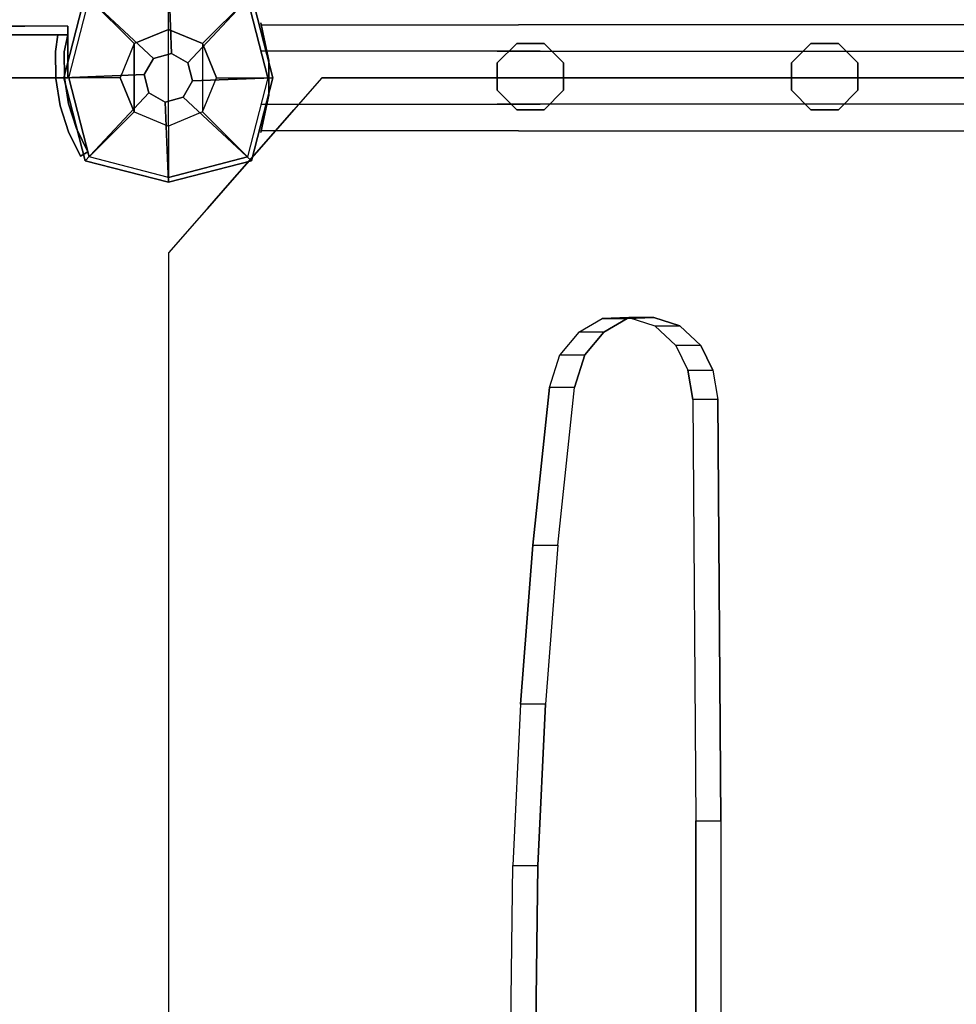
# Model space of a CAD drawing. Units: millimetres. Extents: x -2209 to 6216, y -3498 to 4815.
# Drawn here: x 615 to 942, y 1011 to 1354 of the extents above; entities that cross this region are included whole.
import ezdxf

# ---------------------------------------------------------------- set-up
doc = ezdxf.new("R2010")
doc.units = ezdxf.units.MM
doc.header["$LTSCALE"] = 0.2
doc.header["$MEASUREMENT"] = 0
doc.header["$PDMODE"] = 1
doc.layers.add('ECO-Black', color=7, linetype='Continuous', true_color=0x3c3c3c)
doc.layers.add('HAGS-Dim Plan', color=7, linetype='Continuous', lineweight=100)
for name, color, linetype in [('HPL-FB', 26, 'Continuous'), ('HPL-Red', 1, 'Continuous'), ('PL-Black', 250, 'Continuous'), ('PLW-Brown', 26, 'Continuous'), ('ST-Gray-3500', 9, 'Continuous'), ('ST-Yellow-1070', 2, 'Continuous'), ('W-Barkbrun', 32, 'Continuous')]:
    doc.layers.add(name, color=color, linetype=linetype)
doc.styles.get("Standard").update_dxf_attribs({"font": 'g13f12d.shx', "height": 300})
doc.dimstyles.new('HAGS - Dim Plan', dxfattribs={"dimtxt": 300, "dimasz": 200, "dimexe": 0.18, "dimexo": 0.0625, "dimgap": 150, "dimtad": 0, "dimlfac": 0.001, "dimrnd": 0.05, "dimzin": 1, "dimdsep": 46, "dimtxsty": 'Standard', "dimblk": 'HAGS - Dim Plan arrow', "dimcen": 0.1, "dimse1": 1, "dimse2": 1, "dimclrd": 1, "dimadec": 0, "dimazin": 0, "dimtfac": 1, "dimtofl": 0, "dimtmove": 0, "dimatfit": 3, "dimfxl": 1, "dimtolj": 1, "dimtzin": 0, "dimarcsym": 0})

# ---------------------------------------------------------------- blocks, each defined once
blk = doc.blocks.new('8046901')
at = {"layer": 'PL-Black'}
for points in [[(1.11, 8.45, 1121), (0, 36.43, 1098), (-28.96, 28.96, 1094.85), (-5.19, 6.76, 1121)], [(0, 36.43, 1098), (0, 36.43, 1088), (-28.96, 28.96, 1088), (-28.96, 28.96, 1094.85)], [(6.76, 5.19, 1121), (28.96, 28.96, 1094.85), (0, 36.43, 1098), (1.11, 8.45, 1121)], [(28.96, 28.96, 1094.85), (28.96, 28.96, 1088), (0, 36.43, 1088), (0, 36.43, 1098)], [(-5.19, 6.76, 1121), (-28.96, 28.96, 1094.85), (-36.43, 0, 1098), (-8.45, 1.11, 1121)], [(-28.96, 28.96, 1094.85), (-28.96, 28.96, 1088), (-36.43, 0, 1088), (-36.43, 0, 1098)], [(8.45, -1.11, 1121), (36.43, 0, 1098), (28.96, 28.96, 1094.85), (6.76, 5.19, 1121)], [(36.43, 0, 1098), (36.43, 0, 1088), (28.96, 28.96, 1088), (28.96, 28.96, 1094.85)], [(-8.45, 1.11, 1121), (-36.43, 0, 1098), (-28.96, -28.96, 1094.85), (-6.76, -5.19, 1121)], [(5.19, -6.76, 1121), (28.96, -28.96, 1094.85), (36.43, 0, 1098), (8.45, -1.11, 1121)], [(28.96, -28.96, 1094.85), (28.96, -28.96, 1088), (36.43, 0, 1088), (36.43, 0, 1098)], [(-36.43, 0, 1098), (-36.43, 0, 1088), (-28.96, -28.96, 1088), (-28.96, -28.96, 1094.85)], [(-6.76, -5.19, 1121), (-28.96, -28.96, 1094.85), (0, -36.43, 1098), (-1.11, -8.45, 1121)], [(-1.11, -8.45, 1121), (0, -36.43, 1098), (28.96, -28.96, 1094.85), (5.19, -6.76, 1121)], [(-28.96, -28.96, 1094.85), (-28.96, -28.96, 1088), (0, -36.43, 1088), (0, -36.43, 1098)], [(0, -36.43, 1098), (0, -36.43, 1088), (28.96, -28.96, 1088), (28.96, -28.96, 1094.85)]]:
    blk.add_3dface(points, dxfattribs=at)
for points, invisible_edges in [([(1.11, 8.45, 1121), (-5.19, 6.76, 1121), (-8.45, 1.11, 1121), (-6.76, -5.19, 1121)], 8), ([(1.11, 8.45, 1121), (-6.76, -5.19, 1121), (-1.11, -8.45, 1121), (5.19, -6.76, 1121)], 9), ([(1.11, 8.45, 1121), (5.19, -6.76, 1121), (8.45, -1.11, 1121), (6.76, 5.19, 1121)], 1)]:
    blk.add_3dface(points, dxfattribs=dict(at, invisible_edges=invisible_edges))
at = {"layer": 'W-Barkbrun'}
for points in [[(0, 16.82, 1111), (0, 34.7, 1096), (-27.58, 27.58, 1096), (-11.89, 11.89, 1111)], [(27.58, 27.58, 1096), (11.89, 11.89, 1111), (0, 16.82, 1111), (0, 34.7, 1096)], [(-27.58, 27.58, 1096), (-11.89, 11.89, 1111), (-16.82, 0, 1111), (-34.7, 0, 1096)], [(16.82, 0, 1111), (34.7, 0, 1096), (27.58, 27.58, 1096), (11.89, 11.89, 1111)], [(-11.89, 11.89, 1111), (-11.89, -11.89, 1111), (0, -16.82, 1111), (0, 16.82, 1111)], [(0, -16.82, 1111), (0, 16.82, 1111), (11.89, 11.89, 1111), (11.89, -11.89, 1111)], [(-11.89, 11.89, 1111), (-16.82, 0, 1111), (-11.89, -11.89, 1111), (-11.89, 11.89, 1111)], [(11.89, 11.89, 1111), (11.89, -11.89, 1111), (16.82, 0, 1111), (11.89, 11.89, 1111)], [(27.58, -27.58, 1096), (11.89, -11.89, 1111), (16.82, 0, 1111), (34.7, 0, 1096)], [(-16.82, 0, 1111), (-34.7, 0, 1096), (-27.58, -27.58, 1096), (-11.89, -11.89, 1111)], [(-27.58, -27.58, 1096), (-11.89, -11.89, 1111), (0, -16.82, 1111), (0, -34.7, 1096)], [(0, -16.82, 1111), (0, -34.7, 1096), (27.58, -27.58, 1096), (11.89, -11.89, 1111)]]:
    blk.add_3dface(points, dxfattribs=at)
at = {"layer": 'W-Barkbrun', "invisible_edges": 1}
for points in [[(0, 34.7, 1096), (-27.58, 27.58, 1096), (-27.58, 27.58, 70), (0, 34.7, 70)], [(27.58, 27.58, 1096), (0, 34.7, 1096), (0, 34.7, 70), (27.58, 27.58, 70)], [(-27.58, 27.58, 1096), (-34.7, 0, 1096), (-34.7, 0, 70), (-27.58, 27.58, 70)], [(34.7, 0, 1096), (27.58, 27.58, 1096), (27.58, 27.58, 70), (34.7, 0, 70)], [(27.58, -27.58, 1096), (34.7, 0, 1096), (34.7, 0, 70), (27.58, -27.58, 70)], [(-34.7, 0, 1096), (-27.58, -27.58, 1096), (-27.58, -27.58, 70), (-34.7, 0, 70)], [(-27.58, -27.58, 1096), (0, -34.7, 1096), (0, -34.7, 70), (-27.58, -27.58, 70)], [(0, -34.7, 1096), (27.58, -27.58, 1096), (27.58, -27.58, 70), (0, -34.7, 70)]]:
    blk.add_3dface(points, dxfattribs=at)
blk = doc.blocks.new('8045198')
at = {"layer": 'ECO-Black'}
for points, invisible_edges in [([(101.92, -477.24, 102.09), (112.04, -475.58, 103.01), (107.88, -525.5, 75.38), (101.92, -477.24, 102.09)], 6), ([(107.88, -525.5, 75.38), (112.04, -475.58, 103.01), (258.92, -474.52, 103.59), (162.87, -531.32, 72.16)], 5), ([(162.87, -531.32, 72.16), (218.19, -535.56, 69.82), (274.41, -538.24, 68.33), (258.92, -474.52, 103.59)], 12), ([(274.41, -538.24, 68.33), (258.92, -474.52, 103.59), (408.7, -474.52, 103.59), (330.07, -538.96, 67.93)], 5), ([(96.52, -521.86, 77.4), (93.33, -481.49, 99.74), (101.92, -477.24, 102.09), (107.88, -525.5, 75.38)], 5), ([(86.39, -488.76, 95.71), (88.61, -515.31, 81.02), (96.52, -521.86, 77.4), (93.33, -481.49, 99.74)], 5), ([(107.88, -534.21, 91.13), (112.04, -484.29, 118.76), (258.92, -483.23, 119.34), (162.87, -540.04, 87.91)], 5), ([(162.87, -540.04, 87.91), (218.19, -544.28, 85.57), (274.41, -546.96, 84.08), (258.92, -483.23, 119.34)], 12), ([(274.41, -546.96, 84.08), (258.92, -483.23, 119.34), (408.7, -483.23, 119.34), (330.07, -547.68, 83.68)], 5), ([(96.52, -530.58, 93.15), (93.33, -490.2, 115.49), (101.92, -485.96, 117.84), (107.88, -534.21, 91.13)], 5), ([(101.92, -485.96, 117.84), (112.04, -484.29, 118.76), (107.88, -534.21, 91.13), (101.92, -485.96, 117.84)], 6), ([(83.9, -507.19, 85.51), (83.48, -497.85, 90.68), (86.39, -488.76, 95.71), (88.61, -515.31, 81.02)], 4), ([(86.39, -497.47, 111.46), (88.61, -524.03, 96.77), (96.52, -530.58, 93.15), (93.33, -490.2, 115.49)], 5), ([(83.9, -515.9, 101.26), (83.48, -506.57, 106.43), (86.39, -497.47, 111.46), (88.61, -524.03, 96.77)], 4)]:
    blk.add_3dface(points, dxfattribs=dict(at, invisible_edges=invisible_edges))
for points in [[(101.92, -485.96, 117.84), (101.92, -477.24, 102.09), (112.04, -475.58, 103.01), (112.04, -484.29, 118.76)], [(112.04, -475.58, 103.01), (112.04, -484.29, 118.76), (258.92, -483.23, 119.34), (258.92, -474.52, 103.59)], [(258.92, -483.23, 119.34), (258.92, -474.52, 103.59), (408.7, -474.52, 103.59), (408.7, -483.23, 119.34)], [(93.33, -481.49, 99.74), (93.33, -490.2, 115.49), (101.92, -485.96, 117.84), (101.92, -477.24, 102.09)], [(86.39, -497.47, 111.46), (86.39, -488.76, 95.71), (93.33, -481.49, 99.74), (93.33, -490.2, 115.49)], [(83.48, -497.85, 90.68), (83.48, -506.57, 106.43), (86.39, -497.47, 111.46), (86.39, -488.76, 95.71)], [(83.9, -515.9, 101.26), (83.9, -507.19, 85.51), (83.48, -497.85, 90.68), (83.48, -506.57, 106.43)], [(88.61, -515.31, 81.02), (88.61, -524.03, 96.77), (83.9, -515.9, 101.26), (83.9, -507.19, 85.51)], [(96.52, -530.58, 93.15), (96.52, -521.86, 77.4), (88.61, -515.31, 81.02), (88.61, -524.03, 96.77)], [(107.88, -525.5, 75.38), (107.88, -534.21, 91.13), (96.52, -530.58, 93.15), (96.52, -521.86, 77.4)], [(162.87, -540.04, 87.91), (162.87, -531.32, 72.16), (107.88, -525.5, 75.38), (107.88, -534.21, 91.13)], [(218.19, -535.56, 69.82), (218.19, -544.28, 85.57), (162.87, -540.04, 87.91), (162.87, -531.32, 72.16)], [(274.41, -546.96, 84.08), (274.41, -538.24, 68.33), (218.19, -535.56, 69.82), (218.19, -544.28, 85.57)], [(330.07, -538.96, 67.93), (330.07, -547.68, 83.68), (274.41, -546.96, 84.08), (274.41, -538.24, 68.33)]]:
    blk.add_3dface(points, dxfattribs=at)
at = {"layer": 'PLW-Brown'}
for points in [[(0, -613.5, 26.88), (0, -613.5, 6.88), (0, -52.66, 313.93), (0, -52.66, 333.93)], [(0, -52.66, 333.93), (0, -52.66, 313.93), (0, -613.5, 6.88), (0, -613.5, 26.88)], [(0, -52.66, 333.93), (0, -52.66, 313.93), (0, -613.5, 6.88), (0, -613.5, 26.88)]]:
    blk.add_3dface(points, dxfattribs=at)
for points, invisible_edges in [([(667, -613.5, 6.88), (0, -613.5, 6.88), (0, -52.66, 313.93), (667, -52.66, 313.93)], 5), ([(667, -613.5, 26.88), (0, -613.5, 26.88), (0, -52.66, 333.93), (667, -52.66, 333.93)], 5), ([(667, -613.5, 26.88), (0, -613.5, 26.88), (0, -52.66, 333.93), (667, -52.66, 333.93)], 5), ([(667, -613.5, 6.88), (0, -613.5, 6.88), (0, -52.66, 313.93), (667, -52.66, 313.93)], 5), ([(0, -613.5, 26.88), (60.99, -667, -2.41), (606.01, -667, -2.41), (667, -613.5, 26.88)], 8), ([(0, -613.5, 26.88), (60.99, -667, -2.41), (606.01, -667, -2.41), (667, -613.5, 26.88)], 8), ([(0, -613.5, 6.88), (60.99, -667, -22.41), (606.01, -667, -22.41), (667, -613.5, 6.88)], 8), ([(0, -613.5, 6.88), (60.99, -667, -22.41), (606.01, -667, -22.41), (667, -613.5, 6.88)], 8)]:
    blk.add_3dface(points, dxfattribs=dict(at, invisible_edges=invisible_edges))
at = {"layer": 'ST-Yellow-1070'}
for points, elevation in [([(-5.21, -426.77), (-11.97, -433.53), (-11.97, -443.1), (-5.21, -449.86), (4.36, -449.86), (11.12, -443.1), (11.12, -433.53), (4.36, -426.77)], 803.31), ([(-5.21, -426.77), (-11.97, -433.53), (-11.97, -443.1), (-5.21, -449.86), (4.36, -449.86), (11.12, -443.1), (11.12, -433.53), (4.36, -426.77)], 234.31), ([(-5.21, -529.31), (-11.97, -536.08), (-11.97, -545.64), (-5.21, -552.41), (4.36, -552.41), (11.12, -545.64), (11.12, -536.08), (4.36, -529.31)], 750.57), ([(-5.21, -529.31), (-11.97, -536.08), (-11.97, -545.64), (-5.21, -552.41), (4.36, -552.41), (11.12, -545.64), (11.12, -536.08), (4.36, -529.31)], 181.57)]:
    blk.add_lwpolyline(points, close=True, dxfattribs=dict(at, elevation=elevation))
for points, invisible_edges in [([(-18.48, -122.04, 982.36), (-18.48, -544.97, 757.48), (-9.24, -537.46, 743.36), (-9.24, -114.52, 968.23)], 10), ([(-18.48, -122.04, 390.75), (-18.48, -544.97, 165.87), (-9.24, -537.46, 151.74), (-9.24, -114.52, 376.62)], 10), ([(-9.24, -537.46, 743.36), (-9.24, -114.52, 968.23), (9.24, -114.52, 968.23), (9.24, -537.46, 743.36)], 10), ([(-9.24, -537.46, 151.74), (-9.24, -114.52, 376.62), (9.24, -114.52, 376.62), (9.24, -537.46, 151.74)], 10), ([(9.24, -114.52, 968.23), (9.24, -537.46, 743.36), (18.48, -544.97, 757.48), (18.48, -122.04, 982.36)], 10), ([(9.24, -114.52, 376.62), (9.24, -537.46, 151.74), (18.48, -544.97, 165.87), (18.48, -122.04, 390.75)], 10), ([(-9.24, -552.48, 771.61), (-9.24, -129.55, 996.49), (-18.48, -122.04, 982.36), (-18.48, -544.97, 757.48)], 10), ([(-9.24, -552.48, 180), (-9.24, -129.55, 404.88), (-18.48, -122.04, 390.75), (-18.48, -544.97, 165.87)], 10), ([(18.48, -544.97, 757.48), (18.48, -122.04, 982.36), (9.24, -129.55, 996.49), (9.24, -552.48, 771.61)], 10), ([(18.48, -544.97, 165.87), (18.48, -122.04, 390.75), (9.24, -129.55, 404.88), (9.24, -552.48, 180)], 10), ([(9.24, -129.55, 996.49), (9.24, -552.48, 771.61), (-9.24, -552.48, 771.61), (-9.24, -129.55, 996.49)], 10), ([(9.24, -129.55, 404.88), (9.24, -552.48, 180), (-9.24, -552.48, 180), (-9.24, -129.55, 404.88)], 10), ([(-18.48, -560.9, 751.37), (-18.48, -544.97, 757.48), (-9.24, -537.46, 743.36), (-9.24, -557.03, 735.84)], 10), ([(-18.48, -560.9, 159.76), (-18.48, -544.97, 165.87), (-9.24, -537.46, 151.74), (-9.24, -557.03, 144.23)], 10), ([(-9.24, -537.46, 743.36), (-9.24, -557.03, 735.84), (9.24, -557.03, 735.84), (9.24, -537.46, 743.36)], 10), ([(-9.24, -537.46, 151.74), (-9.24, -557.03, 144.23), (9.24, -557.03, 144.23), (9.24, -537.46, 151.74)], 10), ([(9.24, -557.03, 735.84), (9.24, -537.46, 743.36), (18.48, -544.97, 757.48), (18.48, -560.9, 751.37)], 10), ([(9.24, -557.03, 144.23), (9.24, -537.46, 151.74), (18.48, -544.97, 165.87), (18.48, -560.9, 159.76)], 10), ([(-9.24, -552.48, 771.61), (-9.24, -564.77, 766.89), (-18.48, -560.9, 751.37), (-18.48, -544.97, 757.48)], 10), ([(-9.24, -552.48, 180), (-9.24, -564.77, 175.28), (-18.48, -560.9, 159.76), (-18.48, -544.97, 165.87)], 10), ([(18.48, -544.97, 757.48), (18.48, -560.9, 751.37), (9.24, -564.77, 766.89), (9.24, -552.48, 771.61)], 10), ([(18.48, -544.97, 165.87), (18.48, -560.9, 159.76), (9.24, -564.77, 175.28), (9.24, -552.48, 180)], 10), ([(9.24, -564.77, 766.89), (9.24, -552.48, 771.61), (-9.24, -552.48, 771.61), (-9.24, -564.77, 766.89)], 10), ([(9.24, -564.77, 175.28), (9.24, -552.48, 180), (-9.24, -552.48, 180), (-9.24, -564.77, 175.28)], 10), ([(-18.48, -577.83, 749.29), (-18.48, -560.9, 751.37), (-9.24, -557.03, 735.84), (-9.24, -577.83, 733.29)], 10), ([(-18.48, -577.83, 157.68), (-18.48, -560.9, 159.76), (-9.24, -557.03, 144.23), (-9.24, -577.83, 141.68)], 10), ([(-9.24, -557.03, 735.84), (-9.24, -577.83, 733.29), (9.24, -577.83, 733.29), (9.24, -557.03, 735.84)], 10), ([(-9.24, -557.03, 144.23), (-9.24, -577.83, 141.68), (9.24, -577.83, 141.68), (9.24, -557.03, 144.23)], 10), ([(9.24, -577.83, 733.29), (9.24, -557.03, 735.84), (18.48, -560.9, 751.37), (18.48, -577.83, 749.29)], 10), ([(9.24, -577.83, 141.68), (9.24, -557.03, 144.23), (18.48, -560.9, 159.76), (18.48, -577.83, 157.68)], 10), ([(-9.24, -564.77, 766.89), (-9.24, -577.83, 765.29), (-18.48, -577.83, 749.29), (-18.48, -560.9, 751.37)], 10), ([(-9.24, -564.77, 175.28), (-9.24, -577.83, 173.68), (-18.48, -577.83, 157.68), (-18.48, -560.9, 159.76)], 10), ([(18.48, -560.9, 751.37), (18.48, -577.83, 749.29), (9.24, -577.83, 765.29), (9.24, -564.77, 766.89)], 10), ([(18.48, -560.9, 159.76), (18.48, -577.83, 157.68), (9.24, -577.83, 173.68), (9.24, -564.77, 175.28)], 10), ([(9.24, -577.83, 765.29), (9.24, -564.77, 766.89), (-9.24, -564.77, 766.89), (-9.24, -577.83, 765.29)], 10), ([(9.24, -577.83, 173.68), (9.24, -564.77, 175.28), (-9.24, -564.77, 175.28), (-9.24, -577.83, 173.68)], 10), ([(-18.48, -634.78, 749.29), (-18.48, -577.83, 749.29), (-9.24, -577.83, 733.29), (-9.24, -634.78, 733.29)], 10), ([(-9.24, -577.83, 765.29), (-9.24, -634.78, 765.29), (-18.48, -634.78, 749.29), (-18.48, -577.83, 749.29)], 10), ([(-9.24, -577.83, 173.68), (-9.24, -634.78, 173.68), (-18.48, -634.78, 157.68), (-18.48, -577.83, 157.68)], 10), ([(-18.48, -634.78, 157.68), (-18.48, -577.83, 157.68), (-9.24, -577.83, 141.68), (-9.24, -634.78, 141.68)], 10), ([(9.24, -634.78, 765.29), (9.24, -577.83, 765.29), (-9.24, -577.83, 765.29), (-9.24, -634.78, 765.29)], 10), ([(-9.24, -577.83, 733.29), (-9.24, -634.78, 733.29), (9.24, -634.78, 733.29), (9.24, -577.83, 733.29)], 10), ([(-9.24, -577.83, 141.68), (-9.24, -634.78, 141.68), (9.24, -634.78, 141.68), (9.24, -577.83, 141.68)], 10), ([(9.24, -634.78, 173.68), (9.24, -577.83, 173.68), (-9.24, -577.83, 173.68), (-9.24, -634.78, 173.68)], 10), ([(9.24, -634.78, 733.29), (9.24, -577.83, 733.29), (18.48, -577.83, 749.29), (18.48, -634.78, 749.29)], 10), ([(18.48, -577.83, 749.29), (18.48, -634.78, 749.29), (9.24, -634.78, 765.29), (9.24, -577.83, 765.29)], 10), ([(18.48, -577.83, 157.68), (18.48, -634.78, 157.68), (9.24, -634.78, 173.68), (9.24, -577.83, 173.68)], 10), ([(9.24, -634.78, 141.68), (9.24, -577.83, 141.68), (18.48, -577.83, 157.68), (18.48, -634.78, 157.68)], 10), ([(23.11, -633.77, 15.78), (23.11, -633.77, -144.22), (11.15, -623.28, -128.48), (11.15, -623.28, 21.52)], 1), ([(-13.62, -633.61, 823.85), (-19.12, -634.78, 819.77), (-19.12, -634.78, 733.81), (-13.62, -633.61, 729.73)], 8), ([(-13.62, -633.61, 232.24), (-19.12, -634.78, 228.16), (-19.12, -634.78, 142.2), (-13.62, -633.61, 138.11)], 8), ([(-6.03, -632, 826.37), (-13.62, -633.61, 823.85), (-13.62, -633.61, 729.73), (-6.03, -632, 727.21)], 10), ([(-6.03, -632, 234.76), (-13.62, -633.61, 232.24), (-13.62, -633.61, 138.11), (-6.03, -632, 135.59)], 10), ([(-4.75, -632, 826.79), (-6.03, -632, 826.37), (-6.03, -632, 727.21), (-4.75, -632, 726.79)], 10), ([(-4.75, -632, 235.18), (-6.03, -632, 234.76), (-6.03, -632, 135.59), (-4.75, -632, 135.18)], 10), ([(-4.75, -632, 826.79), (4.75, -632, 826.79), (4.75, -632, 726.79), (-4.75, -632, 726.79)], 10), ([(-4.75, -632, 235.18), (4.75, -632, 235.18), (4.75, -632, 135.18), (-4.75, -632, 135.18)], 10), ([(4.75, -632, 826.79), (6.03, -632, 826.37), (6.03, -632, 727.21), (4.75, -632, 726.79)], 10), ([(4.75, -632, 235.18), (6.03, -632, 234.76), (6.03, -632, 135.59), (4.75, -632, 135.18)], 10), ([(6.03, -632, 826.37), (13.62, -633.61, 823.85), (13.62, -633.61, 729.73), (6.03, -632, 727.21)], 10), ([(6.03, -632, 234.76), (13.62, -633.61, 232.24), (13.62, -633.61, 138.11), (6.03, -632, 135.59)], 10), ([(13.62, -633.61, 823.85), (19.12, -634.78, 819.77), (19.12, -634.78, 733.81), (13.62, -633.61, 729.73)], 8), ([(13.62, -633.61, 232.24), (19.12, -634.78, 228.16), (19.12, -634.78, 142.2), (13.62, -633.61, 138.11)], 8), ([(36.63, -645.64, -150.71), (36.63, -645.64, 9.29), (23.11, -633.77, 15.78), (23.11, -633.77, -144.22)], 5), ([(45.51, -653.42, 5.02), (45.51, -653.42, -144.98), (36.63, -645.64, -150.71), (36.63, -645.64, 9.29)], 4)]:
    blk.add_3dface(points, dxfattribs=dict(at, invisible_edges=invisible_edges))
for points in [[(-11.97, -433.53, 803.31), (-11.97, -433.53, 234.31), (-5.21, -426.77, 234.31), (-5.21, -426.77, 803.31)], [(-5.21, -426.77, 234.31), (-5.21, -426.77, 803.31), (4.36, -426.77, 803.31), (4.36, -426.77, 234.31)], [(4.36, -426.77, 803.31), (4.36, -426.77, 234.31), (11.12, -433.53, 234.31), (11.12, -433.53, 803.31)], [(-11.97, -443.1, 234.31), (-11.97, -443.1, 803.31), (-11.97, -433.53, 803.31), (-11.97, -433.53, 234.31)], [(11.12, -433.53, 234.31), (11.12, -433.53, 803.31), (11.12, -443.1, 803.31), (11.12, -443.1, 234.31)], [(-5.21, -449.86, 803.31), (-5.21, -449.86, 234.31), (-11.97, -443.1, 234.31), (-11.97, -443.1, 803.31)], [(11.12, -443.1, 803.31), (11.12, -443.1, 234.31), (4.36, -449.86, 234.31), (4.36, -449.86, 803.31)], [(4.36, -449.86, 234.31), (4.36, -449.86, 803.31), (-5.21, -449.86, 803.31), (-5.21, -449.86, 234.31)], [(-11.97, -536.08, 750.57), (-11.97, -536.08, 181.57), (-5.21, -529.31, 181.57), (-5.21, -529.31, 750.57)], [(-5.21, -529.31, 181.57), (-5.21, -529.31, 750.57), (4.36, -529.31, 750.57), (4.36, -529.31, 181.57)], [(4.36, -529.31, 750.57), (4.36, -529.31, 181.57), (11.12, -536.08, 181.57), (11.12, -536.08, 750.57)], [(-11.97, -545.64, 181.57), (-11.97, -545.64, 750.57), (-11.97, -536.08, 750.57), (-11.97, -536.08, 181.57)], [(11.12, -536.08, 181.57), (11.12, -536.08, 750.57), (11.12, -545.64, 750.57), (11.12, -545.64, 181.57)], [(-5.21, -552.41, 750.57), (-5.21, -552.41, 181.57), (-11.97, -545.64, 181.57), (-11.97, -545.64, 750.57)], [(11.12, -545.64, 750.57), (11.12, -545.64, 181.57), (4.36, -552.41, 181.57), (4.36, -552.41, 750.57)], [(4.36, -552.41, 181.57), (4.36, -552.41, 750.57), (-5.21, -552.41, 750.57), (-5.21, -552.41, 181.57)]]:
    blk.add_3dface(points, dxfattribs=at)
at = {"flags": 3}
blk.add_attdef('ARTNR', (0, -17.5, -2.84), '', height=15, dxfattribs=at)
blk = doc.blocks.new('8046236')
at = {"layer": 'HPL-FB', "color": 26}
for points in [[(35, -15, 80), (35, 0, 80), (35, 0, 784), (35, -15, 784)], [(632, -15, 80), (632, 0, 80), (35, 0, 80), (35, -15, 80)]]:
    blk.add_3dface(points, dxfattribs=at)
at = {"layer": 'HPL-FB', "color": 26, "invisible_edges": 4}
blk.add_3dface([(35, -15, 784), (35, 0, 784), (108.3, 0, 765.38), (108.3, -15, 765.38)], dxfattribs=at)
at = {"layer": 'HPL-Red'}
for points, invisible_edges in [([(632, 0, 80), (333.5, 0, 741.27), (35, 0, 80)], 3), ([(35, 0, 80), (182.73, 0, 752.01), (108.3, 0, 765.38), (35, 0, 784)], 1), ([(35, 0, 80), (333.5, 0, 741.27), (257.92, 0, 743.96), (182.73, 0, 752.01)], 9), ([(632, -15, 80), (333.5, -15, 741.27), (35, -15, 80), (333.5, -15, 80)], 3), ([(632, -15, 80), (333.5, -15, 741.27), (35, -15, 80)], 3), ([(35, -15, 80), (182.73, -15, 752.01), (108.3, -15, 765.38), (35, -15, 784)], 1), ([(35, -15, 80), (333.5, -15, 741.27), (257.92, -15, 743.96), (182.73, -15, 752.01)], 9)]:
    blk.add_3dface(points, dxfattribs=dict(at, invisible_edges=invisible_edges))
at = {"layer": 'ST-Gray-3500'}
for points, invisible_edges in [([(32.06, 17.69, 784), (34.84, 18.81, 784), (30.63, 27.36, 784), (28.05, 25.84, 784)], 1), ([(32.06, 17.69, 719), (34.84, 18.81, 719), (30.63, 27.36, 719), (28.05, 25.84, 719)], 1), ([(32.06, 17.69, 80), (34.84, 18.81, 80), (30.63, 27.36, 80), (28.05, 25.84, 80)], 1), ([(32.06, 17.69, 145), (34.84, 18.81, 145), (30.63, 27.36, 145), (28.05, 25.84, 145)], 1), ([(28.05, 25.84, 784), (28.05, 25.84, 719), (32.06, 17.69, 719), (32.06, 17.69, 784)], 4), ([(28.05, 25.84, 80), (28.05, 25.84, 145), (32.06, 17.69, 145), (32.06, 17.69, 80)], 4), ([(30.63, 27.36, 784), (30.63, 27.36, 719), (34.84, 18.81, 719), (34.84, 18.81, 784)], 4), ([(30.63, 27.36, 80), (30.63, 27.36, 145), (34.84, 18.81, 145), (34.84, 18.81, 80)], 4), ([(37.72, 9.73, 784), (34.8, 9.04, 784), (32.06, 17.69, 784), (34.84, 18.81, 784)], 5), ([(37.72, 9.73, 719), (34.8, 9.04, 719), (32.06, 17.69, 719), (34.84, 18.81, 719)], 5), ([(37.72, 9.73, 80), (34.8, 9.04, 80), (32.06, 17.69, 80), (34.84, 18.81, 80)], 5), ([(37.72, 9.73, 145), (34.8, 9.04, 145), (32.06, 17.69, 145), (34.84, 18.81, 145)], 5), ([(32.06, 17.69, 719), (32.06, 17.69, 784), (34.8, 9.04, 784), (34.8, 9.04, 719)], 5), ([(32.06, 17.69, 145), (32.06, 17.69, 80), (34.8, 9.04, 80), (34.8, 9.04, 145)], 5), ([(34.84, 18.81, 719), (34.84, 18.81, 784), (37.72, 9.73, 784), (37.72, 9.73, 719)], 5), ([(34.84, 18.81, 145), (34.84, 18.81, 80), (37.72, 9.73, 80), (37.72, 9.73, 145)], 5), ([(36.22, 0.07, 784), (39.21, 0.31, 784), (37.72, 9.73, 784), (34.8, 9.04, 784)], 5), ([(36.22, 0.07, 719), (39.21, 0.31, 719), (37.72, 9.73, 719), (34.8, 9.04, 719)], 5), ([(36.22, 0.07, 80), (39.21, 0.31, 80), (37.72, 9.73, 80), (34.8, 9.04, 80)], 5), ([(36.22, 0.07, 145), (39.21, 0.31, 145), (37.72, 9.73, 145), (34.8, 9.04, 145)], 5), ([(34.8, 9.04, 784), (34.8, 9.04, 719), (36.22, 0.07, 719), (36.22, 0.07, 784)], 5), ([(34.8, 9.04, 80), (34.8, 9.04, 145), (36.22, 0.07, 145), (36.22, 0.07, 80)], 5), ([(37.72, 9.73, 784), (37.72, 9.73, 719), (39.21, 0.31, 719), (39.21, 0.31, 784)], 5), ([(37.72, 9.73, 80), (37.72, 9.73, 145), (39.21, 0.31, 145), (39.21, 0.31, 80)], 5), ([(39.28, -9.21, 784), (36.29, -9.01, 784), (36.22, 0.07, 784), (39.21, 0.31, 784)], 5), ([(39.28, -9.21, 719), (36.29, -9.01, 719), (36.22, 0.07, 719), (39.21, 0.31, 719)], 5), ([(39.28, -9.21, 80), (36.29, -9.01, 80), (36.22, 0.07, 80), (39.21, 0.31, 80)], 5), ([(39.28, -9.21, 145), (36.29, -9.01, 145), (36.22, 0.07, 145), (39.21, 0.31, 145)], 5), ([(36.22, 0.07, 719), (36.22, 0.07, 784), (36.29, -9.01, 784), (36.29, -9.01, 719)], 5), ([(36.22, 0.07, 145), (36.22, 0.07, 80), (36.29, -9.01, 80), (36.29, -9.01, 145)], 5), ([(39.21, 0.31, 719), (39.21, 0.31, 784), (39.28, -9.21, 784), (39.28, -9.21, 719)], 5), ([(39.21, 0.31, 145), (39.21, 0.31, 80), (39.28, -9.21, 80), (39.28, -9.21, 145)], 5), ([(35, -15, 784), (38.48, -15, 784), (39.28, -9.21, 784), (36.29, -9.01, 784)], 4), ([(35, -15, 719), (38.48, -15, 719), (39.28, -9.21, 719), (36.29, -9.01, 719)], 4), ([(36.29, -9.01, 784), (36.29, -9.01, 719), (35, -15, 719), (35, -15, 784)], 1), ([(35, -15, 80), (38.48, -15, 80), (39.28, -9.21, 80), (36.29, -9.01, 80)], 4), ([(35, -15, 145), (38.48, -15, 145), (39.28, -9.21, 145), (36.29, -9.01, 145)], 4), ([(36.29, -9.01, 80), (36.29, -9.01, 145), (35, -15, 145), (35, -15, 80)], 1), ([(39.28, -9.21, 784), (39.28, -9.21, 719), (38.48, -15, 719), (38.48, -15, 784)], 1), ([(39.28, -9.21, 80), (39.28, -9.21, 145), (38.48, -15, 145), (38.48, -15, 80)], 1), ([(35, -15, 784), (35, -15, 719), (60, -15, 719), (35, -15, 784)], 4), ([(60, -15, 719), (35, -15, 784), (50.07, -15, 782.95), (69.34, -15, 720.73)], 5), ([(35, -15, 784), (35, -18, 784), (50.07, -18, 782.95), (50.07, -15, 782.95)], 4), ([(60, -18, 719), (60, -15, 719), (35, -15, 719), (35, -18, 719)], 1), ([(35, -15, 80), (35, -15, 145), (60, -15, 145), (35, -15, 80)], 4), ([(60, -15, 145), (35, -15, 80), (50.07, -15, 81.05), (69.34, -15, 143.27)], 5), ([(35, -15, 80), (35, -18, 80), (50.07, -18, 81.05), (50.07, -15, 81.05)], 4), ([(60, -18, 145), (60, -15, 145), (35, -15, 145), (35, -18, 145)], 1), ([(50.07, -15, 782.95), (69.34, -15, 720.73), (78.18, -15, 724.19), (64.56, -15, 778.68)], 5), ([(50.07, -18, 782.95), (50.07, -15, 782.95), (64.56, -15, 778.68), (64.56, -18, 778.68)], 5), ([(50.07, -15, 81.05), (69.34, -15, 143.27), (78.18, -15, 139.81), (64.56, -15, 85.32)], 5), ([(50.07, -18, 81.05), (50.07, -15, 81.05), (64.56, -15, 85.32), (64.56, -18, 85.32)], 5), ([(35, -18, 784), (35, -18, 719), (60, -18, 719), (35, -18, 784)], 4), ([(60, -18, 719), (35, -18, 784), (50.07, -18, 782.95), (69.34, -18, 720.73)], 5), ([(35, -18, 80), (35, -18, 145), (60, -18, 145), (35, -18, 80)], 4), ([(60, -18, 145), (35, -18, 80), (50.07, -18, 81.05), (69.34, -18, 143.27)], 5), ([(50.07, -18, 782.95), (69.34, -18, 720.73), (78.18, -18, 724.19), (64.56, -18, 778.68)], 5), ([(50.07, -18, 81.05), (69.34, -18, 143.27), (78.18, -18, 139.81), (64.56, -18, 85.32)], 5)]:
    blk.add_3dface(points, dxfattribs=dict(at, invisible_edges=invisible_edges))
for points in [[(28.05, 25.84, 719), (28.05, 25.84, 784), (30.63, 27.36, 784), (30.63, 27.36, 719)], [(28.05, 25.84, 145), (28.05, 25.84, 80), (30.63, 27.36, 80), (30.63, 27.36, 145)], [(35, -18, 784), (35, -15, 784), (35, -15, 719), (35, -18, 719)], [(35, -18, 80), (35, -15, 80), (35, -15, 145), (35, -18, 145)]]:
    blk.add_3dface(points, dxfattribs=at)
blk = doc.blocks.new('HAGS - Dim Plan arrow')
at = {"color": 1, "lineweight": 0}
blk.add_lwpolyline([(0, 0, 0, 0.35, 0), (-1, 0, 0.015, 0.015, 0)], format="xyseb", dxfattribs=at)
blk = doc.blocks.new('*D69')
at = {"layer": 'Defpoints', "color": 0, "transparency": 16777216}
for p in [(5255.38, 2106.51), (-2208.51, 2001.01), (-2208.51, -2635.65)]:
    blk.add_point(p, dxfattribs=at)
at = {"layer": 'HAGS-Dim Plan', "color": 1, "lineweight": -2, "transparency": 16777216}
for p, q in [((-2008.51, -2635.65), (906.85, -2635.65)), ((5055.38, -2635.65), (2147.73, -2635.65))]:
    blk.add_line(p, q, dxfattribs=at)
at = {"layer": 'HAGS-Dim Plan', "color": 1, "lineweight": -2, "transparency": 16777216, "xscale": 200, "yscale": 200, "zscale": 200, "rotation": 180}
blk.add_blockref('HAGS - Dim Plan arrow', (-2208.51, -2635.65), dxfattribs=at)
at = {"layer": 'HAGS-Dim Plan', "color": 1, "lineweight": -2, "transparency": 16777216, "xscale": 200, "yscale": 200, "zscale": 200}
blk.add_blockref('HAGS - Dim Plan arrow', (5255.38, -2635.65), dxfattribs=at)
at = {"layer": 'HAGS-Dim Plan', "color": 0, "transparency": 16777216, "insert": (1527.29, -2635.65), "char_height": 300, "attachment_point": 5}
blk.add_mtext('\\A1;7.45m', dxfattribs=at)
blk = doc.blocks.new('*D70')
at = {"layer": 'Defpoints', "color": 0, "transparency": 16777216}
for p in [(1667.53, 4815.46), (17.56, -1799.73), (6019.57, -1799.73)]:
    blk.add_point(p, dxfattribs=at)
at = {"layer": 'HAGS-Dim Plan', "color": 1, "lineweight": -2, "transparency": 16777216}
for p, q in [((6019.57, 4615.46), (6019.57, 2254.65)), ((6019.57, -1599.73), (6019.57, 1025.82))]:
    blk.add_line(p, q, dxfattribs=at)
at = {"layer": 'HAGS-Dim Plan', "color": 1, "lineweight": -2, "transparency": 16777216, "xscale": 200, "yscale": 200, "zscale": 200}
for p, rotation in [((6019.57, 4815.46), 90), ((6019.57, -1799.73), 270)]:
    blk.add_blockref('HAGS - Dim Plan arrow', p, dxfattribs=dict(at, rotation=rotation))
at = {"layer": 'HAGS-Dim Plan', "color": 0, "transparency": 16777216, "insert": (6019.57, 1640.24), "char_height": 300, "attachment_point": 5, "rotation": 90}
blk.add_mtext('\\A1;6.60m', dxfattribs=at)
blk = doc.blocks.new('*D71')
at = {"layer": 'Defpoints', "color": 0, "transparency": 16777216}
for p in [(1447.53, 3315.46, 7.65), (1.91, -299.36, 606.69), (5585.41, -299.36)]:
    blk.add_point(p, dxfattribs=at)
at = {"layer": 'HAGS-Dim Plan', "color": 1, "lineweight": -2, "transparency": 16777216}
for p, q in [((5585.41, 3115.46), (5585.41, 2230.74)), ((5585.41, -99.36), (5585.41, 1019.87))]:
    blk.add_line(p, q, dxfattribs=at)
at = {"layer": 'HAGS-Dim Plan', "color": 1, "lineweight": -2, "transparency": 16777216, "xscale": 200, "yscale": 200, "zscale": 200}
for p, rotation in [((5585.41, 3315.46), 90), ((5585.41, -299.36), 270)]:
    blk.add_blockref('HAGS - Dim Plan arrow', p, dxfattribs=dict(at, rotation=rotation))
at = {"layer": 'HAGS-Dim Plan', "color": 0, "transparency": 16777216, "insert": (5585.41, 1625.3), "char_height": 300, "attachment_point": 5, "rotation": 90}
blk.add_mtext('\\A1;3.60m', dxfattribs=at)
blk = doc.blocks.new('*D72')
at = {"layer": 'Defpoints', "color": 0, "transparency": 16777216}
for p in [(3755.38, 2106.51, 106.47), (-1060.23, 1623.72), (-1060.23, -2216.57)]:
    blk.add_point(p, dxfattribs=at)
at = {"layer": 'HAGS-Dim Plan', "color": 1, "lineweight": -2, "transparency": 16777216}
for p, q in [((-860.23, -2216.57), (900.2, -2216.57)), ((3555.38, -2216.57), (2141.07, -2216.57))]:
    blk.add_line(p, q, dxfattribs=at)
at = {"layer": 'HAGS-Dim Plan', "color": 1, "lineweight": -2, "transparency": 16777216, "xscale": 200, "yscale": 200, "zscale": 200, "rotation": 180}
blk.add_blockref('HAGS - Dim Plan arrow', (-1060.23, -2216.57), dxfattribs=at)
at = {"layer": 'HAGS-Dim Plan', "color": 1, "lineweight": -2, "transparency": 16777216, "xscale": 200, "yscale": 200, "zscale": 200}
blk.add_blockref('HAGS - Dim Plan arrow', (3755.38, -2216.57), dxfattribs=at)
at = {"layer": 'HAGS-Dim Plan', "color": 0, "transparency": 16777216, "insert": (1520.63, -2216.57), "char_height": 300, "attachment_point": 5}
blk.add_mtext('\\A1;4.80m', dxfattribs=at)

msp = doc.modelspace()

# ---------------------------------------------------------------- block references
msp.add_blockref('8046901', (667, 1334))
for name, p, rotation in [('8046236', (667, 1334, 240), 180), ('8045198', (1334, 1334, 240), 270)]:
    msp.add_blockref(name, p, dxfattribs=dict(rotation=rotation))

# ---------------------------------------------------------------- dimensions: what is measured, and where the dimension line sits
at = {"layer": 'HAGS-Dim Plan'}
for base, p1, p2, picture, middle in [((6019.568, -1799.726), (1667.534, 4815.463), (17.562, -1799.726), '*D70', (6019.568, 1640.235)), ((5585.41, -299.359), (1447.534, 3315.463, 7.653), (1.912, -299.359, 606.69), '*D71', (5585.41, 1625.305))]:
    dim = msp.add_linear_dim(base=base, p1=p1, p2=p2, angle=90, dimstyle='HAGS - Dim Plan', override={"dimpost": 'm'}, dxfattribs=at)
    dim.commit()
    dim.dimension.update_dxf_attribs({"geometry": picture, "text_midpoint": middle, "dimtype": 160})
for base, p1, p2, picture, middle in [((-2208.506, -2635.645), (5255.375, 2106.512), (-2208.506, 2001.008), '*D69', (1527.289, -2635.645)), ((-1060.229, -2216.566), (3755.375, 2106.512, 106.468), (-1060.229, 1623.72), '*D72', (1520.633, -2216.566))]:
    dim = msp.add_linear_dim(base=base, p1=p1, p2=p2, dimstyle='HAGS - Dim Plan', override={"dimpost": 'm'}, dxfattribs=at)
    dim.commit()
    dim.dimension.update_dxf_attribs({"geometry": picture, "text_midpoint": middle, "dimtype": 160})

doc.saveas('drawing.dxf')
